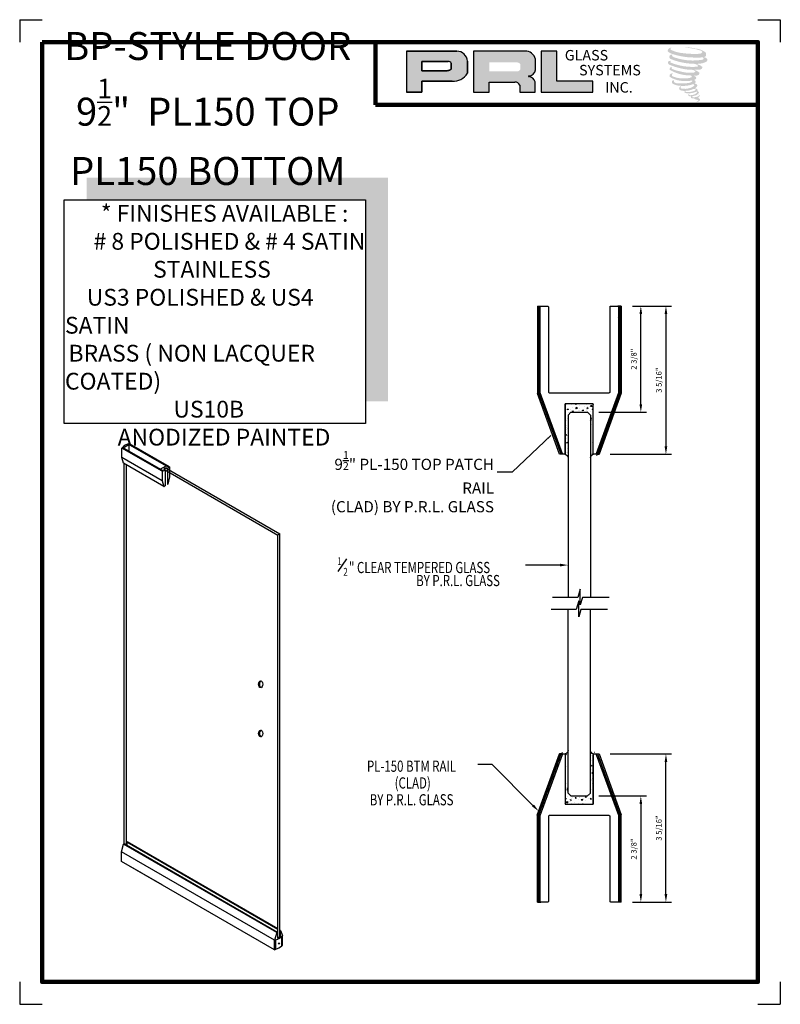
# Model space of a CAD drawing. Units: inches. Extents: x 70.7 to 87.7, y 15.3 to 37.3.
import ezdxf

# ---------------------------------------------------------------- set-up
doc = ezdxf.new("R2010")
doc.units = ezdxf.units.IN
doc.header["$MEASUREMENT"] = 0
for name, color, linetype in [('A-SYM-TXT', 3, 'Continuous'), ('DIM', 8, 'Continuous'), ('Glass', 70, 'Continuous'), ('THIN', 4, 'Continuous')]:
    doc.layers.add(name, color=color, linetype=linetype)
doc.layers.add('SHEET', color=40, linetype='Continuous', plot=False)
doc.layers.add('THICK', color=5, linetype='Continuous', lineweight=120)
doc.styles.add('PRL arch det', font='ROMANS.shx')
doc.styles.add('SMALL', font='ALD721N.TTF', dxfattribs={"width": 0.75, "height": 0.1875})
doc.styles.get("Standard").update_dxf_attribs({"font": 'arial.ttf'})
doc.dimstyles.new('PRL arch det', dxfattribs={"dimtxt": 0.125, "dimasz": 0.18, "dimexe": 0.125, "dimexo": 0.25, "dimgap": 0.0625, "dimtad": 1, "dimdec": 5, "dimzin": 0, "dimdsep": 46, "dimlunit": 4, "dimtxsty": 'PRL arch det', "dimcen": 0.09, "dimclrd": 1, "dimclre": 3, "dimclrt": 7, "dimadec": 0, "dimazin": 0, "dimtfac": 1, "dimtdec": 5, "dimtofl": 0, "dimtmove": 0, "dimatfit": 3, "dimfxl": 0, "dimfrac": 2, "dimtolj": 1, "dimtzin": 0, "dimlwd": -1, "dimlwe": -1, "dimarcsym": 0})
doc.dimstyles.new('Small', dxfattribs={"dimtxt": 0.1875, "dimasz": 0.125, "dimexe": 0.18, "dimexo": 0.18, "dimgap": 0.18, "dimtad": 0, "dimtih": 1, "dimtoh": 1, "dimdec": 4, "dimzin": 0, "dimdsep": 46, "dimlunit": 5, "dimtxsty": 'SMALL', "dimblk": 'ARCHTICK', "dimblk1": 'ARCHTICK', "dimcen": 0.09, "dimadec": 4, "dimazin": 3, "dimtfac": 1, "dimtdec": 4, "dimtofl": 0, "dimtmove": 0, "dimatfit": 3, "dimfxl": 0, "dimfrac": 1, "dimtolj": 1, "dimtzin": 0, "dimarcsym": 0})

# ---------------------------------------------------------------- blocks, each defined once
blk = doc.blocks.new('BP STYLE')
for p, q in [((8.43, 79.32), (0.16, 84.09)), ((0.3, 84.01), (1.49, 84.7)), ((9.6, 80.02), (1.35, 84.78)), ((1.49, 84.7), (1.49, 83.33)), ((9.72, 80.14), (1.61, 84.82)), ((8.23, 79.25), (0.06, 83.97)), ((0.06, 82.03), (0.06, 83.97)), ((8.23, 77.31), (0.06, 82.03)), ((0.38, 80.91), (0.06, 82.03)), ((8.59, 76.16), (0.38, 80.91)), ((0.54, 3.56), (0.54, 80.81)), ((0.97, 3.31), (0.97, 80.56)), ((7.85, 79.66), (9.04, 80.35)), ((9.72, 80.14), (9.72, 78.16)), ((8.23, 79.25), (8.23, 77.31)), ((8.57, 79.64), (8.83, 79.49)), ((8.6, 79.66), (9.02, 79.91)), ((8.6, 79.66), (31.72, 66.31)), ((8.83, 79.49), (8.83, 76.28)), ((9.02, 79.91), (32.15, 66.56)), ((9.04, 79.93), (9.3, 79.78)), ((9.3, 79.78), (9.3, 76.56)), ((9.72, 78.16), (9.37, 76.62)), ((8.23, 77.31), (8.59, 76.16)), ((8.71, 76.22), (8.83, 76.28)), ((32.15, 66.56), (31.72, 66.31)), ((31.72, -15.49), (31.72, 66.31)), ((32.15, -15.24), (32.15, 66.56)), ((0, 1.94), (0.38, 3.53)), ((0.38, 3.53), (0.49, 3.59)), ((31.54, -14.46), (0.38, 3.53)), ((31.66, -14.41), (0.49, 3.59)), ((1.03, 3.91), (1.14, 3.97)), ((31.72, -13.81), (1.03, 3.91)), ((1.03, 3.91), (1.03, 3.28)), ((31.72, -13.69), (1.14, 3.97)), ((31.05, -15.99), (0, 1.94)), ((0, 0), (0, 1.94)), ((31.05, -17.93), (0, 0)), ((8.23, -4.75), (0, 0)), ((32.3, -14.02), (32.15, -13.94)), ((31.54, -14.46), (31.05, -15.99)), ((31.05, -17.93), (31.05, -15.99)), ((31.34, -17.84), (31.34, -15.9)), ((31.34, -17.84), (31.34, -15.92)), ((31.66, -14.41), (31.66, -15.52)), ((31.72, -14.92), (31.66, -14.89)), ((32.21, -14.09), (32.15, -14.06)), ((32.21, -15.2), (32.15, -15.17)), ((32.21, -14.09), (32.21, -15.2)), ((32.3, -14.02), (32.69, -15.04)), ((32.53, -17.13), (32.53, -15.2)), ((32.53, -17.14), (32.53, -15.22)), ((32.69, -16.98), (32.69, -15.04))]:
    blk.add_line(p, q)
for centre, radius, start, end in [((1.81, 82.61), 2.22, 95.2406, 142.2928), ((7.16, 82.74), 3.65, 305.8818, 314.5339), ((7.16, 82.74), 3.65, 286.9844, 290.3813), ((7.16, 82.74), 3.65, 290.3813, 297.1778), ((9.03, 79.42), 0.516, 89.0714, 153.9882), ((8.49, 76.54), 0.393, 285.4808, 304.7875), ((7.12, 79.49), 3.65, 306.7567, 308.1334), ((30.11, -12.47), 3.65, 289.6719, 311.5382), ((30.11, -12.49), 3.65, 289.7357, 311.4601), ((30.11, -11.11), 3.65, 293.0654, 295.1645), ((30.08, -12.24), 3.65, 295.7799, 305.6843), ((30.11, -11.11), 3.65, 304.9873, 306.8501), ((30.11, -14.4), 3.65, 284.9567, 289.6719), ((30.11, -14.4), 3.65, 289.7357, 311.4601), ((30.11, -14.4), 3.65, 311.5382, 315.0433)]:
    blk.add_arc(centre, radius, start, end)
for centre, major_axis, ratio in [((28.25, 36), (0, -0.687), 0.617273), ((28.25, 26), (0, -0.687), 0.617273), ((31.97, -16.67), (0, -0.136), 0.560129)]:
    blk.add_ellipse(centre, major_axis=major_axis, ratio=ratio)
for centre in [(28.43, 36), (28.43, 26)]:
    blk.add_ellipse(centre, major_axis=(0, -0.687), ratio=0.617273, start_param=3.352138, end_param=6.07264)
blk = doc.blocks.new('_ArchTick')
at = {"color": 0, "linetype": 'ByBlock', "const_width": 0.15}
blk.add_lwpolyline([(-0.5, -0.5), (0.5, 0.5)], dxfattribs=at)
blk = doc.blocks.new('A$C5C6D0A64')
h = blk.add_hatch()
h.set_pattern_fill('ANSI37', color=256, scale=0.5, angle=180, style=0)
h.set_pattern_definition([(315, (-48.926534, 83.14273), (-0.044194174, -0.044194174), []), (225, (-48.926534, 83.14273), (-0.044194174, 0.044194174), [])])
h.paths.add_polyline_path([(-0.189, -0.463, 0.31538), (-0.182, -0.469), (-0.172, -0.469), (-0.172, -0.484), (-0.198, -0.484), (-0.453, 0.215), (-0.453, 1.187), (-0.437, 1.187), (-0.43, 1.187, 0.414214), (-0.438, 1.179), (-0.438, 0.219)])
h = blk.add_hatch()
h.set_pattern_fill('ANSI37', color=256, scale=0.5, angle=180, style=0)
h.set_pattern_definition([(225, (48.926534, 83.14273), (0.044194174, -0.044194174), []), (315, (48.926534, 83.14273), (0.044194174, 0.044194174), [])])
h.paths.add_polyline_path([(0.189, -0.463, -0.31538), (0.182, -0.469), (0.172, -0.469), (0.172, -0.484), (0.198, -0.484), (0.453, 0.215), (0.453, 1.187), (0.437, 1.187), (0.429, 1.187, -0.414214), (0.438, 1.179), (0.438, 0.219)])
for p, q in [((-0.468, 1.187), (-0.468, 0.212)), ((-0.468, 1.187), (-0.453, 1.187)), ((-0.453, 1.187), (-0.453, 0.215)), ((-0.453, 1.187), (-0.43, 1.187)), ((-0.438, 1.179), (-0.438, 0.219)), ((-0.352, 1.187), (-0.43, 1.187)), ((-0.344, 0.227), (-0.344, 1.179)), ((0.344, 1.179), (0.344, 0.227)), ((0.429, 1.187), (0.352, 1.187)), ((0.453, 1.187), (0.429, 1.187)), ((0.438, 0.22), (0.438, 1.179)), ((0.453, 1.187), (0.453, 0.215)), ((0.468, 1.187), (0.453, 1.187)), ((0.468, 1.187), (0.468, 0.212)), ((-0.469, 0.214), (-0.221, -0.469)), ((-0.221, -0.469), (-0.468, 0.212)), ((-0.452, 0.213), (-0.204, -0.469)), ((-0.438, 0.219), (-0.189, -0.463)), ((0.336, 0.219), (-0.336, 0.219)), ((0.189, -0.463), (0.437, 0.217)), ((0.204, -0.469), (0.453, 0.215)), ((0.221, -0.469), (0.468, 0.212)), ((-0.156, 0.094), (0.156, 0.094)), ((-0.156, -0.469), (-0.156, 0.094)), ((-0.156, -0.461), (-0.156, 0.086)), ((-0.156, 0.031), (-0.15, 0.038)), ((-0.156, 0.029), (-0.148, 0.028)), ((-0.152, 0.056), (-0.152, 0.056)), ((-0.148, 0.028), (-0.15, 0.038)), ((-0.148, 0.094), (0.148, 0.094)), ((-0.145, 0.066), (-0.133, 0.079)), ((-0.145, 0.066), (-0.131, 0.064)), ((-0.131, 0.064), (-0.132, 0.079)), ((-0.13, 0.005), (-0.13, 0.005)), ((-0.113, 0.061), (-0.113, 0.061)), ((-0.101, 0.045), (-0.09, 0.049)), ((-0.101, 0.045), (-0.093, 0.039)), ((-0.097, 0.066), (-0.097, 0.066)), ((-0.095, 0.008), (-0.095, 0.008)), ((-0.093, 0.039), (-0.09, 0.049)), ((-0.085, 0.032), (-0.085, 0.032)), ((-0.083, 0.084), (-0.083, 0.084)), ((-0.08, 0.022), (-0.08, 0.022)), ((-0.054, 0.069), (-0.054, 0.069)), ((-0.048, 0.001), (-0.048, 0.001)), ((-0.047, 0.019), (-0.039, 0.028)), ((-0.047, 0.019), (-0.037, 0.018)), ((-0.037, 0.018), (-0.039, 0.028)), ((-0.007, 0.081), (-0.007, 0.081)), ((-0.004, 0.044), (-0.004, 0.044)), ((0.002, 0.019), (0.002, 0.019)), ((0.003, 0.02), (0.003, 0.02)), ((0.021, 0.041), (0.033, 0.053)), ((0.021, 0.041), (0.035, 0.038)), ((0.031, 0.094), (0.037, 0.089)), ((0.035, 0.038), (0.033, 0.053)), ((0.037, 0.089), (0.039, 0.094)), ((0.042, 0.026), (0.042, 0.026)), ((0.044, 0.082), (0.044, 0.082)), ((0.065, 0.009), (0.072, 0.018)), ((0.065, 0.009), (0.074, 0.009)), ((0.074, 0.009), (0.072, 0.018)), ((0.073, 0.003), (0.073, 0.003)), ((0.075, 0.055), (0.075, 0.055)), ((0.077, 0.004), (0.077, 0.004)), ((0.083, 0.087), (0.083, 0.087)), ((0.085, 0.015), (0.085, 0.015)), ((0.101, 0.033), (0.101, 0.033)), ((0.122, 0.032), (0.133, 0.036)), ((0.122, 0.032), (0.13, 0.027)), ((0.13, 0.027), (0.133, 0.036)), ((0.152, 0.013), (0.152, 0.013)), ((0.154, 0.064), (0.154, 0.064)), ((0.156, -0.469), (0.156, 0.094)), ((0.156, 0.086), (0.156, -0.461)), ((-0.154, 0), (-0.154, 0)), ((-0.138, -0.068), (-0.128, -0.064)), ((-0.138, -0.068), (-0.131, -0.073)), ((-0.136, -0.054), (-0.136, -0.054)), ((-0.136, -0.088), (-0.129, -0.079)), ((-0.136, -0.088), (-0.127, -0.089)), ((-0.131, -0.073), (-0.128, -0.064)), ((-0.127, -0.089), (-0.129, -0.079)), ((0.118, -0.006), (0.118, -0.006)), ((0.137, -0.067), (0.137, -0.067)), ((0.148, -0.09), (0.148, -0.09)), ((0.15, -0.039), (0.15, -0.039)), ((0.156, -0.071), (0.156, -0.071)), ((-0.141, -0.136), (-0.141, -0.136)), ((0.133, -0.186), (0.133, -0.186)), ((0.14, -0.167), (0.14, -0.167)), ((0.144, -0.194), (0.144, -0.194)), ((0.146, -0.142), (0.146, -0.142)), ((0.129, -0.308), (0.129, -0.308)), ((0.139, -0.255), (0.15, -0.251)), ((0.139, -0.255), (0.147, -0.26)), ((0.14, -0.297), (0.14, -0.297)), ((0.142, -0.245), (0.142, -0.245)), ((0.147, -0.26), (0.15, -0.251)), ((0.149, -0.295), (0.149, -0.295)), ((-0.15, -0.376), (-0.15, -0.376)), ((-0.144, -0.334), (-0.144, -0.334)), ((0.129, -0.34), (0.137, -0.332)), ((0.129, -0.34), (0.138, -0.341)), ((0.138, -0.341), (0.137, -0.332)), ((0.137, -0.4), (0.137, -0.4)), ((0.139, -0.348), (0.139, -0.348)), ((0.147, -0.351), (0.147, -0.351)), ((-0.204, -0.469), (-0.221, -0.469)), ((-0.204, -0.469), (-0.182, -0.469)), ((-0.182, -0.469), (-0.164, -0.469)), ((-0.156, -0.466), (-0.148, -0.463)), ((-0.151, -0.472), (-0.148, -0.463)), ((-0.128, -0.443), (-0.128, -0.443)), ((0.135, -0.452), (0.135, -0.452)), ((0.15, -0.469), (0.15, -0.469)), ((0.151, -0.457), (0.156, -0.45)), ((0.151, -0.457), (0.156, -0.458)), ((0.164, -0.469), (0.182, -0.469)), ((0.182, -0.469), (0.221, -0.469))]:
    blk.add_line(p, q)
for centre, radius, start, end in [((-0.43, 1.179), 0.008, 90, 180), ((-0.352, 1.179), 0.008, 360, 90), ((-0.352, 1.179), 0.008, 360, 90), ((0.352, 1.179), 0.008, 90, 180), ((0.429, 1.179), 0.008, 0, 90), ((-0.336, 0.227), 0.008, 180, 270), ((0.336, 0.227), 0.008, 270, 0), ((0.429, 0.22), 0.008, 340.0169, 0), ((-0.148, 0.086), 0.008, 90, 180), ((0.148, 0.086), 0.008, 0, 90), ((-0.182, -0.461), 0.008, 199.9831, 270), ((-0.164, -0.461), 0.008, 270, 0), ((-0.181, -0.521), 0.0581, 15.207, 64.7181), ((0.181, -0.521), 0.0581, 115.2819, 164.793), ((0.164, -0.461), 0.008, 180, 270), ((0.182, -0.461), 0.008, 270, 340.0169)]:
    blk.add_arc(centre, radius, start, end)
blk = doc.blocks.new('*D9')
at = {"color": 3}
for p, q in [((84.402, 30.923), (85.277, 30.923)), ((83.906, 27.611), (85.277, 27.611))]:
    blk.add_line(p, q, dxfattribs=at)
at = {"color": 1}
blk.add_line((85.152, 30.743), (85.152, 27.791), dxfattribs=at)
for points in [[(85.122, 30.743), (85.182, 30.743), (85.152, 30.923)], [(85.122, 27.791), (85.182, 27.791), (85.152, 27.611)]]:
    blk.add_solid(points, dxfattribs=at)
at = {"layer": 'Defpoints', "color": 0}
for p in [(84.152, 30.923), (83.656, 27.611), (85.152, 27.611)]:
    blk.add_point(p, dxfattribs=at)
at = {"color": 7, "insert": (84.994, 29.267), "char_height": 0.125, "attachment_point": 5, "rotation": 90, "style": 'PRL arch det'}
blk.add_mtext('\\A1;3 5/16"', dxfattribs=at)
blk = doc.blocks.new('*D10')
at = {"color": 3}
for p, q in [((83.906, 20.916), (85.277, 20.916)), ((84.402, 17.604), (85.277, 17.604))]:
    blk.add_line(p, q, dxfattribs=at)
at = {"color": 1}
blk.add_line((85.152, 17.784), (85.152, 20.736), dxfattribs=at)
for points in [[(85.122, 20.736), (85.182, 20.736), (85.152, 20.916)], [(85.122, 17.784), (85.182, 17.784), (85.152, 17.604)]]:
    blk.add_solid(points, dxfattribs=at)
at = {"layer": 'Defpoints', "color": 0}
for p in [(83.656, 20.916), (85.152, 20.916), (84.152, 17.604)]:
    blk.add_point(p, dxfattribs=at)
at = {"color": 7, "insert": (84.994, 19.26), "char_height": 0.125, "attachment_point": 5, "rotation": 90, "style": 'PRL arch det'}
blk.add_mtext('\\A1;3 5/16"', dxfattribs=at)
blk = doc.blocks.new('*D11')
at = {"color": 3}
for p, q in [((83.652, 19.978), (84.716, 19.978)), ((84.402, 17.604), (84.716, 17.604))]:
    blk.add_line(p, q, dxfattribs=at)
at = {"color": 1}
blk.add_line((84.591, 19.798), (84.591, 17.784), dxfattribs=at)
for points in [[(84.561, 19.798), (84.621, 19.798), (84.591, 19.978)], [(84.561, 17.784), (84.621, 17.784), (84.591, 17.604)]]:
    blk.add_solid(points, dxfattribs=at)
at = {"layer": 'Defpoints', "color": 0}
for p in [(83.402, 19.978), (84.152, 17.604), (84.591, 17.604)]:
    blk.add_point(p, dxfattribs=at)
at = {"color": 7, "insert": (84.434, 18.791), "char_height": 0.125, "attachment_point": 5, "rotation": 90, "style": 'PRL arch det'}
blk.add_mtext('\\A1;2 3/8"', dxfattribs=at)
blk = doc.blocks.new('*D12')
at = {"color": 3}
for p, q in [((84.402, 30.923), (84.716, 30.923)), ((83.652, 28.549), (84.716, 28.549))]:
    blk.add_line(p, q, dxfattribs=at)
at = {"color": 1}
blk.add_line((84.591, 28.729), (84.591, 30.743), dxfattribs=at)
for points in [[(84.561, 30.743), (84.621, 30.743), (84.591, 30.923)], [(84.561, 28.729), (84.621, 28.729), (84.591, 28.549)]]:
    blk.add_solid(points, dxfattribs=at)
at = {"layer": 'Defpoints', "color": 0}
for p in [(84.152, 30.923), (84.591, 30.923), (83.402, 28.549)]:
    blk.add_point(p, dxfattribs=at)
at = {"color": 7, "insert": (84.434, 29.736), "char_height": 0.125, "attachment_point": 5, "rotation": 90, "style": 'PRL arch det'}
blk.add_mtext('\\A1;2 3/8"', dxfattribs=at)

msp = doc.modelspace()

# ---------------------------------------------------------------- hatches: boundary and pattern name
h = msp.add_hatch(color=256)
h.paths.add_polyline_path([(79.350369, 35.699399), (79.699684, 35.699399), (79.699684, 35.948263), (80.373952, 35.948263, 0.292579551), (80.714903, 36.127208), (80.714903, 36.396103, 0.385843307), (80.477253, 36.619271), (79.350369, 36.619271)])
h.paths.add_polyline_path([(79.697943, 36.390123), (80.280843, 36.390123, -0.284938569), (80.352982, 36.347726), (80.352982, 36.211454), (80.333084, 36.201844), (80.304775, 36.188173), (80.269974, 36.182495), (79.697943, 36.182495)], flags=16)
h = msp.add_hatch(color=256)
h.paths.add_polyline_path([(80.848207, 36.619271), (80.848207, 35.699399), (81.199399, 35.699399), (81.199399, 35.92851), (81.774011, 35.92851, -0.316464254), (81.885844, 35.858653), (81.885844, 35.699399), (82.231267, 35.699399), (82.231267, 35.933257, 0.298521396), (82.086413, 36.053386, -1), (82.086413, 36.063775, 0.359864153), (82.237963, 36.200506), (82.237963, 36.440332, 0.348701628), (81.998477, 36.619271)])
h.paths.add_polyline_path([(81.827536, 36.368495, -0.233042848), (81.898431, 36.322594), (81.898431, 36.214502, -0.239133577), (81.840447, 36.167393), (81.203628, 36.167393), (81.203628, 36.368495)], flags=16)
for points in [[(83.516114, 35.699399), (83.516114, 35.946687), (82.713752, 35.946687), (82.713776, 36.619271), (82.364571, 36.619271), (82.364571, 35.699399)], [(86.042816, 36.510619, 0.18811563), (86.044843, 36.583791, 0.159844313), (85.805479, 36.677302, 0.05578775), (85.611364, 36.705302, 0.015901844), (85.586181, 36.705302, 0.497971954), (85.587964, 36.698251, 0.009306408), (85.625354, 36.695389, -0.014573646), (85.679765, 36.68838, -0.028224707), (85.79246, 36.667906, -0.025889532), (85.912496, 36.637325, -0.20113417), (85.970013, 36.597384, -0.258500732), (85.879432, 36.558925, -0.048439672), (85.462252, 36.583331, -0.070106246), (85.271471, 36.645386, -0.837620114), (85.268517, 36.689922, 0.699348781), (85.266986, 36.695824, 0.453453551), (85.192044, 36.615195, 0.10466253), (85.280158, 36.561221, 0.084702502), (85.798946, 36.476407, 0.052743126), (85.956822, 36.479474, -1.336479784), (85.960433, 36.426645, -0.121579547), (85.368067, 36.470924, -0.170385917), (85.28646, 36.513827, -0.171828603), (85.293326, 36.530106, 0.37677464), (85.304729, 36.542819, 0.117216798), (85.265075, 36.540344, 0.695679529), (85.257421, 36.444178, 0.091223852), (85.750689, 36.337446, -0.034168052), (85.797658, 36.334741, -0.159202367), (85.870938, 36.29185, -0.488989697), (85.855438, 36.274737, -0.048736284), (85.702792, 36.267954, -0.089234112), (85.26489, 36.361372, -0.275648095), (85.248084, 36.37964, -0.322523952), (85.266987, 36.393995, 0.739414005), (85.264703, 36.400889, 0.354824706), (85.19481, 36.372817, 0.352107872), (85.245444, 36.309269, 0.072134289), (85.665704, 36.203543, -0.06542275), (85.762241, 36.198971, -0.122908348), (85.813996, 36.159855, -0.182882909), (85.719612, 36.135879, -0.083797543), (85.478535, 36.165566, -0.058678083), (85.291383, 36.220837, -0.313530218), (85.275531, 36.243332, -0.423545894), (85.286057, 36.255915, 0.571341826), (85.26938, 36.263874, 0.431558994), (85.237627, 36.201426, 0.128636254), (85.675439, 36.076212, -0.502759096), (85.731721, 36.041489, -0.137279951), (85.609038, 36.011938, -0.128182696), (85.304096, 36.055819, -0.647197057), (85.299673, 36.106144, 1.044136083), (85.289346, 36.121587, 0.531225769), (85.235265, 36.046634, 0.137500161), (85.525498, 35.953812, 0.072095774), (85.723231, 35.960348, -1.041997126), (85.738312, 35.945969, -0.166371748), (85.670056, 35.910478, -0.054213639), (85.467115, 35.897055, -0.033410771), (85.372962, 35.905143, -0.305136262), (85.329602, 35.940035, -0.382260052), (85.334787, 35.955398, 0.579273369), (85.302163, 35.963027, 0.44310443), (85.301151, 35.892141, 0.131644711), (85.50173, 35.84346, 0.098420276), (85.748165, 35.877342, -0.668693636), (85.783877, 35.849796, -0.114979362), (85.698727, 35.798345, -0.148959667), (85.477831, 35.78777, -0.377120999), (85.49422, 35.825614, 0.613591084), (85.470872, 35.826357, 0.712204634), (85.480824, 35.743273, 0.104928242), (85.601444, 35.733036, 0.099137991), (85.752849, 35.769281, -0.28413776), (85.809091, 35.768307, -0.645047804), (85.809416, 35.74559, -0.097606761), (85.714766, 35.711138, -0.085269958), (85.603385, 35.709422, 0.020473786), (85.587249, 35.719493, 0.915555022), (85.567608, 35.696507, 0.201141321), (85.636288, 35.679096, 0.115786801), (85.803001, 35.702862, -0.024420502), (85.832996, 35.714248, -0.674397931), (85.843325, 35.694424, -0.201229723), (85.740444, 35.639069, -0.084659216), (85.67701, 35.635938, -0.490423595), (85.670218, 35.653649, -0.14080333), (85.677833, 35.663018, 0.743695098), (85.665678, 35.667605, 0.305092684), (85.653213, 35.626304, 0.261230074), (85.705242, 35.610624, -0.480776229), (85.709811, 35.602428, 0.568577953), (85.738853, 35.5666, 0.00586527), (85.78052, 35.564809, -0.519778953), (85.782887, 35.561743, 0.35583086), (85.792565, 35.547518, -0.003798043), (85.820144, 35.53932, 0.071717901), (85.839438, 35.535192, 0.006809177), (85.863932, 35.529319, -0.130027466), (85.874769, 35.51742, -0.370222873), (85.865433, 35.501923, 0.008074179), (85.847464, 35.491589, -0.047093669), (85.840832, 35.488436, 0.340971946), (85.83887, 35.488665, 0.369429212), (85.836036, 35.480172, 0.541879495), (85.847361, 35.477972, 0.112943013), (85.913051, 35.521221, 0.098991796), (85.915724, 35.537951, 0.214096669), (85.91018, 35.549119, 0.064261927), (85.88548, 35.563415, -0.195388673), (85.873761, 35.584101, 0.158355576), (85.907856, 35.619802, 0.319581811), (85.896167, 35.641571, 0.064134546), (85.881075, 35.647962, 0.495268627), (85.877188, 35.641343, -0.364875834), (85.888204, 35.620241, -0.07826545), (85.848008, 35.599534, -0.076481528), (85.78568, 35.589039, -0.028807479), (85.754927, 35.588914, -0.954580626), (85.754706, 35.616546, 0.028997072), (85.803014, 35.624982, 0.243570524), (85.888896, 35.69273, 0.437316837), (85.869078, 35.717811, -0.396679116), (85.855219, 35.729446, 0.22951701), (85.86378, 35.75171, 0.213949204), (85.828652, 35.780777, 0.028078269), (85.817478, 35.781271, -0.300784545), (85.804904, 35.791216, 0.211445764), (85.853106, 35.848795, 0.33412934), (85.829713, 35.884291, 0.069023232), (85.80616, 35.892687, -0.037094251), (85.797459, 35.893483, -0.641981601), (85.798168, 35.901361, 0.574188836), (85.793325, 35.968162, -0.732933013), (85.791962, 35.982287, 0.296257378), (85.83052, 36.015435, 0.308326551), (85.783315, 36.063833, -0.688207464), (85.777712, 36.071128, -0.168244482), (85.802005, 36.072599, 0.190813435), (85.89062, 36.094942, 0.246056444), (85.894547, 36.142481, 0.086086479), (85.795342, 36.196971, -0.908201371), (85.796574, 36.202653, 0.024082393), (85.898308, 36.204786, 0.245013708), (85.95326, 36.228055, 0.297619653), (85.966954, 36.264977, 0.114313153), (85.855045, 36.325405, -0.091706513), (85.843095, 36.331856, -0.562173055), (85.846738, 36.334943, 0.06466503), (85.97447, 36.35117, 0.069269873), (86.063653, 36.389462, 0.287559979), (86.077681, 36.427369, 0.372249972), (86.023822, 36.475036, -0.052184569), (86.005333, 36.482321, -0.360932185), (86.013678, 36.490207, 0.213876261)], [(78.938749, 33.793805), (72.204103, 33.793805), (72.204103, 33.293805), (78.438749, 33.293805), (78.438749, 28.797286), (78.938749, 28.797286)]]:
    msp.add_hatch(color=256).paths.add_polyline_path(points)

# ---------------------------------------------------------------- linework, layer by layer
for p, q in [((80.477253, 36.619271), (79.350369, 36.619271)), ((79.350369, 36.619271), (79.350369, 35.699399)), ((79.350369, 36.619271), (80.477253, 36.619271)), ((81.998477, 36.619271), (80.848207, 36.619271)), ((80.848207, 36.619271), (80.848207, 35.699399)), ((82.364571, 36.619271), (82.364571, 35.699399)), ((82.713776, 36.619271), (82.364571, 36.619271)), ((82.713752, 35.946687), (82.713776, 36.619271)), ((79.697943, 36.390767), (79.697943, 36.182495)), ((79.697943, 36.182495), (79.697943, 36.390123)), ((79.697943, 36.390123), (80.284627, 36.390123)), ((80.284627, 36.390123), (79.697943, 36.390123)), ((80.352982, 36.347726), (80.352982, 36.213178)), ((80.352982, 36.213178), (80.352982, 36.347726)), ((80.714903, 36.127208), (80.714903, 36.396103)), ((80.714903, 36.396103), (80.714903, 36.127208)), ((82.237963, 36.200506), (82.237963, 36.440332)), ((80.265141, 36.182495), (79.697943, 36.182495)), ((79.697943, 36.182495), (80.265141, 36.182495)), ((80.274461, 36.183227), (80.265141, 36.182495)), ((80.265141, 36.182495), (80.274461, 36.183227)), ((80.284924, 36.184934), (80.274461, 36.183227)), ((80.274461, 36.183227), (80.284924, 36.184934)), ((80.29653, 36.187779), (80.284924, 36.184934)), ((80.284924, 36.184934), (80.29653, 36.187779)), ((80.310418, 36.192332), (80.29653, 36.187779)), ((80.29653, 36.187779), (80.310418, 36.192332)), ((80.320908, 36.195964), (80.310418, 36.192332)), ((80.310418, 36.192332), (80.320908, 36.195964)), ((80.333084, 36.201844), (80.320908, 36.195964)), ((80.320908, 36.195964), (80.333084, 36.201844)), ((80.340415, 36.205385), (80.333084, 36.201844)), ((80.333084, 36.201844), (80.340415, 36.205385)), ((80.346531, 36.209023), (80.340415, 36.205385)), ((80.340415, 36.205385), (80.346531, 36.209023)), ((80.352982, 36.213178), (80.346531, 36.209023)), ((80.346531, 36.209023), (80.352982, 36.213178)), ((79.699684, 35.699399), (79.699684, 35.948263)), ((79.699684, 35.948263), (80.373952, 35.948263)), ((80.373952, 35.948263), (79.699684, 35.948263)), ((79.699684, 35.948263), (79.699684, 35.699399)), ((81.199399, 35.699399), (81.199399, 35.92851)), ((81.199399, 35.92851), (81.774011, 35.92851)), ((82.231267, 35.699399), (82.231267, 35.933257)), ((83.516114, 35.946687), (82.713752, 35.946687)), ((83.516114, 35.699399), (83.516114, 35.946687)), ((79.350369, 35.699399), (79.699684, 35.699399)), ((79.699684, 35.699399), (79.350369, 35.699399)), ((80.848207, 35.699399), (81.199399, 35.699399)), ((81.885844, 35.858653), (81.885844, 35.699399)), ((81.885844, 35.699399), (82.231267, 35.699399)), ((82.364571, 35.699399), (83.516114, 35.699399))]:
    msp.add_line(p, q)
msp.add_lwpolyline([(78.438749, 28.297286), (71.704103, 28.297286), (71.704103, 33.293805), (78.438749, 33.293805)], close=True)
for centre, radius, start, end in [((80.473007, 36.37663), 0.242678, 4.6025616, 88.9976586), ((80.473007, 36.37663), 0.242678, 4.6025616, 88.9976586), ((82.00553, 36.378981), 0.240394, 14.7861793, 91.6811658), ((80.282735, 36.310769), 0.079376, 27.7485847, 88.634229), ((80.282735, 36.310769), 0.079376, 27.7485847, 88.634229), ((80.404613, 36.304128), 0.357184, 265.0755627, 330.3091492), ((80.404613, 36.304128), 0.357184, 265.0755627, 330.3091492), ((82.079501, 36.223789), 0.160163, 272.4733077, 351.6412501), ((81.780269, 35.814083), 0.114597, 22.8873579, 93.1302289), ((82.086413, 36.058581), 0.005195, 90, 270), ((82.067202, 35.882822), 0.171643, 17.0876451, 83.5736047)]:
    msp.add_arc(centre, radius, start, end)
at = {"layer": 'A-SYM-TXT'}
msp.add_line((77.822824, 24.990728), (78.023576, 25.277431), dxfattribs=at)
at = {"layer": 'DIM'}
for points in [[(82.784783, 25.135917), (82.011372, 25.135917)], [(82.180056, 19.764196), (81.26918, 20.677324), (80.945822, 20.677324)]]:
    msp.add_lwpolyline(points, dxfattribs=at)
for points in [[(82.784783, 25.165917), (82.964783, 25.135917), (82.784783, 25.105917)], [(82.201295, 19.785383), (82.307178, 19.636759), (82.158816, 19.743009)]]:
    msp.add_solid(points, dxfattribs=at)
at = {"layer": 'Glass'}
for p, q in [((83.027283, 28.548955), (82.964783, 28.486455)), ((82.964783, 28.486455), (82.964783, 24.41191)), ((83.027283, 28.548955), (83.402283, 28.548955)), ((83.464783, 28.486455), (83.402283, 28.548955)), ((83.464783, 28.486455), (83.464783, 24.41191)), ((82.964783, 20.040879), (82.964783, 24.146615)), ((83.464783, 20.040879), (83.464783, 24.146615)), ((83.027283, 19.978379), (82.964783, 20.040879)), ((83.464783, 20.040879), (83.402283, 19.978379)), ((83.027283, 19.978379), (83.402283, 19.978379))]:
    msp.add_line(p, q, dxfattribs=at)
at = {"layer": 'SHEET'}
for p, q in [((70.708192, 37.321755), (71.208192, 37.321755)), ((70.708192, 37.321755), (70.708192, 36.821755)), ((87.208192, 37.321755), (87.708192, 37.321755)), ((87.708192, 37.321755), (87.708192, 36.821755)), ((70.708192, 15.821755), (70.708192, 15.321755)), ((87.708192, 15.821755), (87.708192, 15.321755)), ((70.708192, 15.321755), (71.208192, 15.321755)), ((87.208192, 15.321755), (87.708192, 15.321755))]:
    msp.add_line(p, q, dxfattribs=at)
at = {"layer": 'THICK'}
for q in [(78.660689, 36.821755), (87.208192, 35.418581)]:
    msp.add_line((78.660689, 35.418581), q, dxfattribs=at)
msp.add_lwpolyline([(71.208192, 36.821755), (87.208192, 36.821755), (87.208192, 15.821755), (71.208192, 15.821755)], close=True, dxfattribs=at)
at = {"layer": 'THIN', "linetype": 'Continuous'}
for p, q in [((83.23555, 24.600021), (83.181865, 24.41191)), ((83.23555, 24.247368), (83.23555, 24.600021)), ((83.202348, 24.334726), (83.148663, 24.146615)), ((83.202348, 23.982073), (83.202348, 24.334726)), ((83.286329, 24.41191), (83.23555, 24.247368)), ((83.881389, 24.41191), (83.286329, 24.41191)), ((83.253127, 24.146615), (83.202348, 23.982073)), ((83.848186, 24.146615), (83.253127, 24.146615))]:
    msp.add_line(p, q, dxfattribs=at)
at = {"layer": 'THIN'}
for p, q in [((83.181865, 24.41191), (82.617072, 24.41191)), ((83.148663, 24.146615), (82.583869, 24.146615))]:
    msp.add_line(p, q, dxfattribs=at)

# ---------------------------------------------------------------- block references
for name, p, xscale, yscale, zscale in [('A$C5C6D0A64', (83.214783, 28.548955), -2, 2, 2), ('BP STYLE', (72.98693, 18.513382), 0.1099999999999, 0.1100000000000136, 0.11)]:
    msp.add_blockref(name, p, dxfattribs=dict(xscale=xscale, yscale=yscale, zscale=zscale))
at = {"xscale": -2, "yscale": 2, "zscale": 2, "rotation": 180}
msp.add_blockref('A$C5C6D0A64', (83.214783, 19.978379), dxfattribs=at)

# ---------------------------------------------------------------- texts
at = {"style": 'SMALL'}
for s, insert, char_height, width, attachment_point in [('BP-STYLE DOOR\\P9{\\H0.7x;\\S1/2;}"  PL150 TOP\\PPL150 BOTTOM', (74.911638, 35.337088), 0.625, 7.98491764, 5), ('\\A1;{\\W7.0087; }* FINISHES AVAILABLE : \\P{\\W5.58002; }# 8 POLISHED & # 4 SATIN \\P{\\W8.5955;  }STAINLESS\\P{\\W4.25502; }US3 POLISHED & US4  SATIN \\P{\\W0.693999; }BRASS ( NON LACQUER COATED)\\P{\\W7.0531;   }US10B \\P{\\W9.27855; } ANODIZED PAINTED', (71.719997, 33.182631), 0.375, 6.73464546, 1)]:
    msp.add_mtext(s, dxfattribs=dict(at, insert=insert, char_height=char_height, width=width, attachment_point=attachment_point))
at = {"char_height": 0.2342672, "width": 2.10903611, "attachment_point": 1}
for s, insert in [('GLASS', (82.891255, 36.645159)), ('SYSTEMS', (83.210806, 36.311861)), ('INC.', (83.792104, 35.927086))]:
    msp.add_mtext(s, dxfattribs=dict(at, insert=insert))
at = {"layer": 'A-SYM-TXT', "style": 'SMALL', "width": 0.75}
for s, height, p in [('1', 0.175, (77.806802, 25.134079)), ('" CLEAR TEMPERED GLASS', 0.250075, (78.068286, 24.956449)), ('2', 0.175, (77.94116, 24.898116)), ('BY P.R.L. GLASS', 0.250075, (79.569761, 24.664708)), ('PL-150 BTM RAIL ', 0.25, (78.470002, 20.51737)), ('(CLAD)', 0.25, (79.089269, 20.143172)), ('BY P.R.L. GLASS', 0.25, (78.532246, 19.767029))]:
    msp.add_text(s, height=height, dxfattribs=at).set_placement(p)
at = {"layer": 'A-SYM-TXT', "insert": (81.308929, 27.68197), "char_height": 0.25, "width": 4.0634743, "attachment_point": 3, "style": 'SMALL'}
msp.add_mtext('9{\\H0.7x;\\S1/2;}" PL-150 TOP PATCH RAIL\\P(CLAD) BY P.R.L. GLASS ', dxfattribs=at)

# ---------------------------------------------------------------- dimensions: what is measured, and where the dimension line sits
for base, p1, p2, picture, middle in [((84.591356, 30.923455), (83.402283, 28.548955), (84.151533, 30.923455), '*D12', (84.433618, 29.736205)), ((84.591356, 17.603879), (83.402283, 19.978379), (84.151533, 17.603879), '*D11', (84.433618, 18.791129))]:
    dim = msp.add_linear_dim(base=base, p1=p1, p2=p2, angle=90, dimstyle='PRL arch det', override={"dimfxl": 0.125})
    dim.commit()
    dim.dimension.update_dxf_attribs({"geometry": picture, "text_midpoint": middle})
for base, p1, p2, picture, middle in [((85.151533, 27.611455), (84.151533, 30.923455), (83.65618, 27.611455), '*D9', (84.993795, 29.267455)), ((85.151533, 20.915879), (84.151533, 17.603879), (83.65618, 20.915879), '*D10', (84.993795, 19.259879))]:
    dim = msp.add_linear_dim(base=base, p1=p1, p2=p2, angle=90, dimstyle='PRL arch det')
    dim.commit()
    dim.dimension.update_dxf_attribs({"geometry": picture, "text_midpoint": middle})

# ---------------------------------------------------------------- leaders
at = {"layer": 'DIM'}
msp.add_leader([(82.577004, 28.032104), (81.717352, 27.214002), (81.376735, 27.214002)], dimstyle='Small', override={"dimasz": 0.09, "dimgap": 0.0625, "dimtad": 0}, dxfattribs=at)

doc.saveas('drawing.dxf')
